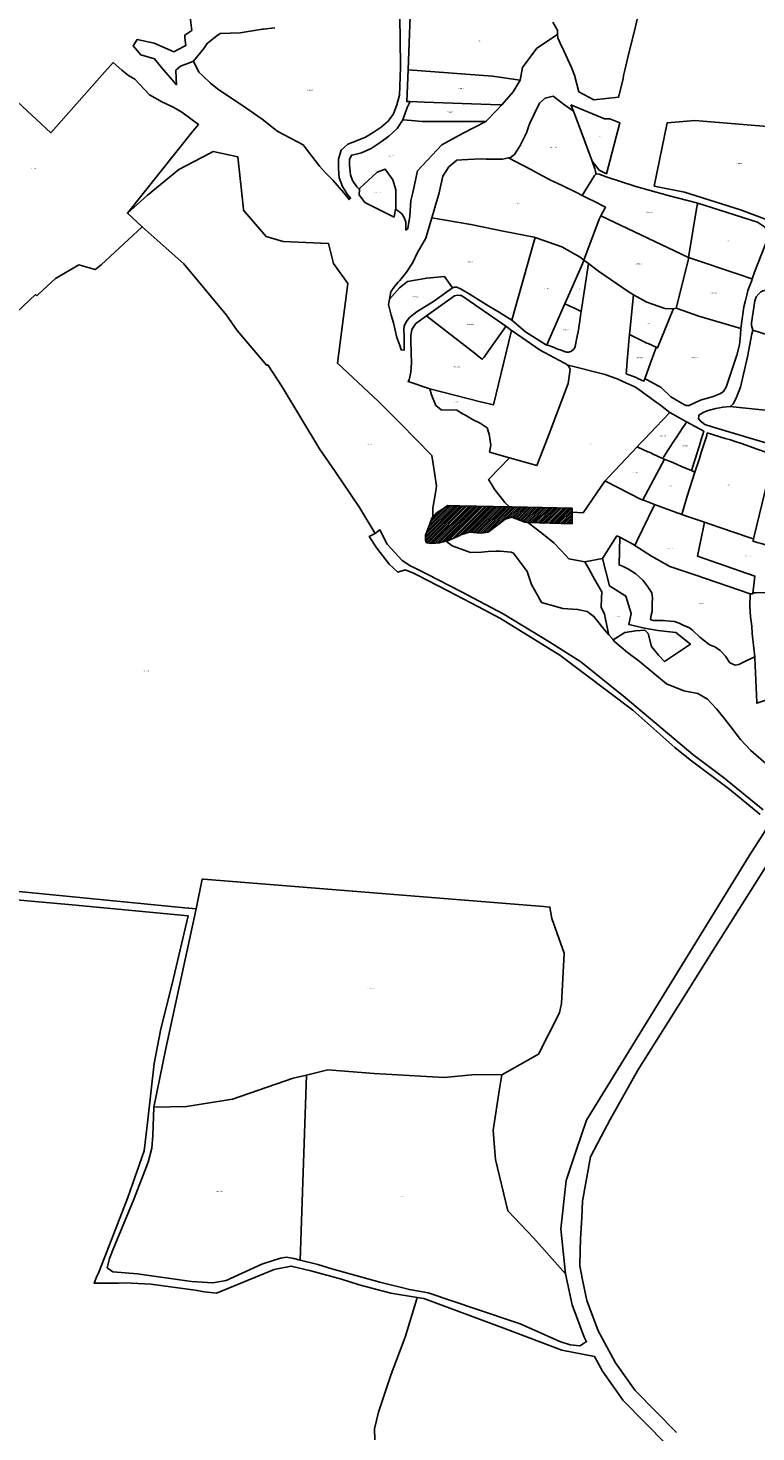
# Model space of a CAD drawing. Units: metres. Extents: x 501782 to 533155, y 9954790 to 9993623.
# Drawn here: x 517629 to 518194, y 9971902 to 9972990 of the extents above; entities that cross this region are included whole.
import ezdxf
from ezdxf.enums import TextEntityAlignment as Align

# ---------------------------------------------------------------- set-up
doc = ezdxf.new("R2010")
doc.units = ezdxf.units.M
doc.header["$MEASUREMENT"] = 0
for name, color, linetype in [('BRA_TUMBACO', 6, 'Continuous'), ('CLAVE_TUMBACO', 7, 'Continuous'), ('LOTE_TUMBACO', 5, 'Continuous')]:
    doc.layers.add(name, color=color, linetype=linetype)
doc.styles.add('Arial', font='arial.ttf')

msp = doc.modelspace()

# ---------------------------------------------------------------- hatches: boundary and pattern name
at = {"layer": 'BRA_TUMBACO', "linetype": 'Continuous', "lineweight": 13}
h = msp.add_hatch(dxfattribs=at)
h.set_pattern_fill('_USER', color=6, style=0)
h.set_pattern_definition([(45, (552036.2451, 9975398.1729), (-0.70710678, 0.70710678), [])])
h.paths.add_polyline_path([(518051.2311, 9972614.8683), (518051.0783, 9972605.7823), (518017.0861, 9972606.8204), (518016.7887, 9972606.8295), (518014.4633, 9972606.9005), (518004.4059, 9972610.8061), (517999.2519, 9972609.3351), (517994.6337, 9972605.6243), (517986.0769, 9972599.2439), (517980.5823, 9972598.4895), (517977.2757, 9972598.7818), (517971.5027, 9972599.2921), (517964.8785, 9972597.1303), (517964.0527, 9972596.7521), (517959.5081, 9972594.6705), (517953.9443, 9972592.3497), (517953.4343, 9972592.2215), (517948.3792, 9972590.9503), (517942.4145, 9972590.5799), (517938.2657, 9972591.0189), (517937.8979, 9972591.5567), (517937.4519, 9972593.0093), (517937.4843, 9972596.8611), (517939.7403, 9972602.8603), (517942.2745, 9972610.0001), (517943.1689, 9972611.0353), (517945.6757, 9972613.9371), (517951.2706, 9972617.7035), (517954.4553, 9972619.8475), (517964.0364, 9972619.6473), (518002.8273, 9972618.8367), (518004.7747, 9972618.7961), (518051.2809, 9972617.8245)])

# ---------------------------------------------------------------- linework, layer by layer
at = {"layer": 'BRA_TUMBACO', "flags": 128}
msp.add_lwpolyline([(518051.2311, 9972614.8683), (518051.0783, 9972605.7823), (518017.0861, 9972606.8204), (518016.7887, 9972606.8295), (518014.4633, 9972606.9005), (518004.4059, 9972610.8061), (517999.2519, 9972609.3351), (517994.6337, 9972605.6243), (517986.0769, 9972599.2439), (517980.5823, 9972598.4895), (517977.2757, 9972598.7818), (517971.5027, 9972599.2921), (517964.8785, 9972597.1303), (517964.0527, 9972596.7521), (517959.5081, 9972594.6705), (517953.9443, 9972592.3497), (517953.4343, 9972592.2215), (517948.3792, 9972590.9503), (517942.4145, 9972590.5799), (517938.2657, 9972591.0189), (517937.8979, 9972591.5567), (517937.4519, 9972593.0093), (517937.4843, 9972596.8611), (517939.7403, 9972602.8603), (517942.2745, 9972610.0001), (517943.1689, 9972611.0353), (517945.6757, 9972613.9371), (517951.2706, 9972617.7035), (517954.4553, 9972619.8475), (517964.0364, 9972619.6473), (518002.8273, 9972618.8367), (518004.7747, 9972618.7961), (518051.2809, 9972617.8245)], close=True, dxfattribs=at)
at = {"layer": 'LOTE_TUMBACO'}
for points in [[(518107.5261, 9973022.6723), (518099.4971, 9972987.8953), (518095.2169, 9972970.5901), (518092.2103, 9972958.4363), (518090.9361, 9972953.2853), (518090.6851, 9972950.7783), (518087.1935, 9972936.5543), (518068.0329, 9972934.5113), (518056.4617, 9972940.6777), (518052.9191, 9972953.5831), (518050.7185, 9972959.4495), (518043.1377, 9972975.7671), (518043.0057, 9972976.0497), (518040.0231, 9972982.5679), (518039.9297, 9972985.0513), (518039.7995, 9972988.5115), (518039.3373, 9972989.2913), (518036.1643, 9972994.6443)], [(517917.5847, 9973004.7275), (517917.8045, 9972974.5077), (517917.9845, 9972966.8477), (517917.9145, 9972959.4577), (517917.7245, 9972952.1879), (517917.5245, 9972945.0479), (517917.3343, 9972937.9079), (517915.2243, 9972930.6579), (517912.4843, 9972923.6781), (517908.3561, 9972917.8457), (517902.9561, 9972913.3023), (517896.9159, 9972909.0193), (517890.7699, 9972905.3875), (517883.8617, 9972902.5223), (517877.1999, 9972900.0343), (517871.9277, 9972895.4891), (517869.9503, 9972888.4875), (517869.9762, 9972885.2427), (517870.0103, 9972880.9619), (517870.5823, 9972873.8179), (517872.9341, 9972867.1543), (517876.8277, 9972861.1231), (517879.3191, 9972858.0825), (517878.1145, 9972857.1183), (517874.1045, 9972862.4083), (517865.6347, 9972872.1881), (517859.8249, 9972877.8881), (517855.1749, 9972883.0481), (517842.4639, 9972899.4415), (517822.7755, 9972909.9379), (517819.6155, 9972912.4479), (517810.6257, 9972919.3477), (517798.8943, 9972927.6657), (517776.0055, 9972942.9353), (517770.5913, 9972947.2425), (517764.6451, 9972952.8973), (517761.7339, 9972955.9799), (517757.5171, 9972964.2919), (517765.4997, 9972974.2435), (517768.0707, 9972978.0833), (517773.3361, 9972982.2935), (517775.6709, 9972984.0544), (517778.1817, 9972985.9479), (517793.6273, 9972986.2229), (517811.0389, 9972989.1649), (517811.7123, 9972989.2787), (517815.8091, 9972989.6994), (517820.5259, 9972990.1837)], [(518036.1643, 9972994.6443), (518039.3373, 9972989.2913), (518039.7995, 9972988.5115), (518039.9297, 9972985.0513), (518023.8351, 9972974.3705), (518012.7167, 9972959.4737), (518010.9059, 9972949.5989), (517989.4579, 9972952.6661), (517924.0051, 9972957.7447), (517925.7397, 9973006.5275)], [(517820.5259, 9972990.1837), (517815.8091, 9972989.6994), (517811.7123, 9972989.2787), (517811.0389, 9972989.1649), (517793.6273, 9972986.2229), (517778.1817, 9972985.9479), (517775.6709, 9972984.0544), (517773.3361, 9972982.2935), (517768.0707, 9972978.0833), (517765.4997, 9972974.2435), (517757.5171, 9972964.2919), (517755.6618, 9972963.6203), (517747.3307, 9972960.6047), (517743.8115, 9972957.2855), (517744.1367, 9972951.1147), (517744.4033, 9972946.0561), (517732.6917, 9972959.4667), (517727.3353, 9972966.1977), (517716.5269, 9972969.2647), (517710.6155, 9972976.2489), (517713.8307, 9972981.2245), (517727.0997, 9972978.3721), (517737.5116, 9972973.7198), (517742.1081, 9972971.6659), (517749.993, 9972975.7163), (517751.4543, 9972976.4669), (517750.8606, 9972982.5614), (517750.6653, 9972984.5659), (517756.1025, 9972988.1771), (517754.9691, 9972998.5563)], [(517565.3239, 9972984.1995), (517646.7795, 9972908.9457), (517686.5637, 9972953.7001), (517695.1235, 9972963.3293), (517701.8727, 9972957.3853), (517707.0567, 9972953.3783), (517711.9265, 9972950.3101), (517723.4215, 9972938.2115), (517733.5177, 9972932.6944), (517735.2541, 9972931.7455), (517742.2297, 9972928.4815), (517745.2934, 9972926.6825), (517748.4099, 9972924.8525), (517761.4339, 9972915.1987), (517757.0797, 9972910.0721), (517706.2261, 9972846.5433), (517717.7535, 9972836.0271), (517685.7477, 9972806.3985), (517682.0145, 9972803.3201), (517681.1545, 9972802.8237), (517668.5077, 9972806.4515), (517650.4877, 9972796.0013), (517637.5825, 9972783.9865), (517636.0111, 9972782.5237), (517635.0531, 9972783.4849), (517605.3779, 9972755.8095)], [(518199.3259, 9972384.0502), (518168.6068, 9972408.9536), (518144.7359, 9972426.8973), (518092.3968, 9972471.0255), (518057.9443, 9972498.6988), (518033.821, 9972514.0807), (517997.5439, 9972536.036), (517965.3637, 9972553.081), (517938.7953, 9972566.6283), (517927.8603, 9972572.0549), (517926.042, 9972572.9572), (517919.281, 9972577.2036), (517907.7916, 9972589.8568), (517902.1309, 9972600.9931), (517898.3561, 9972598.2801), (517886.2203, 9972618.2533), (517867.4091, 9972646.3717), (517855.3351, 9972663.7513), (517826.3437, 9972711.9671), (517815.1021, 9972729.0565), (517814.4447, 9972728.5413), (517791.4641, 9972755.6435), (517783.1355, 9972767.5175), (517750.0195, 9972807.1775), (517736.3509, 9972819.3989), (517717.7535, 9972836.0271), (517706.2261, 9972846.5433), (517721.5989, 9972860.1813), (517746.1126, 9972880.293), (517769.4467, 9972892.6435), (517772.6276, 9972894.327), (517791.7984, 9972890.2862), (517796.2235, 9972849.7309), (517796.3212, 9972848.8353), (517797.2857, 9972847.7019), (517813.7472, 9972828.3553), (517827.0661, 9972824.49), (517862.218, 9972823.0087), (517865.9853, 9972807.5481), (517877.3082, 9972792.1464), (517871.2607, 9972746.1723), (517869.166, 9972730.249), (517877.0959, 9972722.8625), (517900.9298, 9972700.6619), (517907.6172, 9972693.8763), (517917.9375, 9972683.4043), (517942.4193, 9972658.5627), (517944.3503, 9972645.5477), (517945.946, 9972634.7926), (517945.1435, 9972629.7803), (517943.222, 9972617.7804), (517943.1689, 9972611.0353), (517942.2745, 9972610.0001), (517939.7403, 9972602.8603), (517937.4843, 9972596.8611), (517937.4519, 9972593.0093), (517937.8979, 9972591.5567), (517938.2657, 9972591.0189), (517942.4145, 9972590.5799), (517948.3792, 9972590.9503), (517953.4343, 9972592.2215), (517958.0662, 9972588.5413), (517972.383, 9972583.3556), (517980.7721, 9972583.8555), (517986.1041, 9972584.173), (517992.2759, 9972584.5406), (517995.3797, 9972584.5406), (518003.8082, 9972583.663), (518005.6584, 9972582.8313), (518016.2536, 9972568.7624), (518019.7642, 9972558.5677), (518024.2443, 9972550.3225), (518027.3355, 9972544.6329), (518033.9825, 9972542.8107), (518043.897, 9972540.0926), (518055.3462, 9972539.3058), (518062.9364, 9972537.8456), (518068.0313, 9972533.951), (518076.2303, 9972523.4787), (518079.6108, 9972519.6592), (518082.6129, 9972516.2673), (518082.9695, 9972515.8645), (518084.3927, 9972514.2563), (518094.1835, 9972506.045), (518103.1765, 9972499.1627), (518124.2435, 9972481.5395), (518137.722, 9972476.1359), (518148.7776, 9972474.1667), (518156.2626, 9972469.8059), (518163.1995, 9972462.1693), (518168.9303, 9972455.2371), (518174.2776, 9972448.2), (518181.7243, 9972438.4997), (518189.797, 9972429.9355), (518201.2804, 9972419.9207)], [(517605.3779, 9972755.8095), (517635.0531, 9972783.4849), (517636.0111, 9972782.5237), (517637.5825, 9972783.9865), (517650.4877, 9972796.0013), (517668.5077, 9972806.4515), (517681.1545, 9972802.8237), (517682.0145, 9972803.3201), (517685.7477, 9972806.3985), (517717.7535, 9972836.0271), (517736.3509, 9972819.3989), (517750.0195, 9972807.1775), (517783.1355, 9972767.5175), (517791.4641, 9972755.6435), (517814.4447, 9972728.5413), (517815.1021, 9972729.0565), (517826.3437, 9972711.9671), (517855.3351, 9972663.7513), (517867.4091, 9972646.3717), (517886.2203, 9972618.2533), (517898.3561, 9972598.2801), (517893.8521, 9972595.7845), (517899.7627, 9972586.8469), (517909.1621, 9972574.3913), (517915.8489, 9972568.1097), (517921.7827, 9972569.9875), (517927.6299, 9972567.6329), (517930.5959, 9972566.1091), (517954.7761, 9972553.6853), (517978.6553, 9972541.4159), (517995.5025, 9972532.4081), (518041.6743, 9972503.8465), (518098.3199, 9972461.1955), (518116.9377, 9972444.6245), (518130.7403, 9972432.3391), (518142.8083, 9972422.6693), (518173.4515, 9972399.6735), (518197.1045, 9972380.3531)], [(518210.9843, 9972665.7625), (518187.5421, 9972672.5889), (518159.8137, 9972680.7909), (518154.0987, 9972682.6959), (518150.5533, 9972685.6063), (518149.1245, 9972687.4055), (518149.4391, 9972689.3317), (518149.5479, 9972689.9985), (518153.4107, 9972692.3267), (518156.7975, 9972693.5967), (518162.7241, 9972695.2371), (518168.2275, 9972696.2427), (518173.6535, 9972696.7155), (518178.3267, 9972696.2663), (518200.8163, 9972693.8849)], [(518203.1517, 9972371.3769), (518188.5125, 9972348.2101), (518062.1851, 9972143.3551), (518054.0885, 9972119.0903), (518053.8623, 9972118.4125), (518046.5697, 9972096.5575), (518042.4825, 9972059.2223), (518046.0873, 9972024.2443), (518021.2087, 9972052.1537), (518001.2691, 9972073.0535), (517991.7795, 9972112.9633), (517991.0135, 9972122.1567), (517989.8795, 9972135.7631), (517994.8553, 9972167.7495), (517996.5297, 9972178.5129), (518025.0095, 9972194.6629), (518041.3731, 9972226.6849), (518043.0079, 9972233.7941), (518044.8859, 9972272.6959), (518044.8963, 9972272.9131), (518035.5111, 9972299.8407), (518033.9369, 9972308.5953), (518029.0771, 9972308.9859), (517765.1539, 9972330.1933), (517764.2675, 9972330.2645), (517759.5567, 9972307.1559), (517753.7983, 9972307.8289), (517753.3635, 9972307.8711), (517547.9563, 9972327.7775)], [(518131.9967, 9971901.2149), (518100.0673, 9971933.7847), (518084.8675, 9971955.2745), (518071.4379, 9971980.0743), (518062.6481, 9972003.6141), (518059.3195, 9972019.5569), (518057.0383, 9972030.4839), (518057.3817, 9972042.4963), (518057.6283, 9972051.1239), (518058.5815, 9972067.9927), (518059.2985, 9972080.6837), (518065.4285, 9972114.9035), (518073.7089, 9972130.7899), (518080.5385, 9972143.8933), (518102.0785, 9972182.2631), (518132.8155, 9972231.0821), (518160.5881, 9972275.1927), (518203.4179, 9972343.0725)], [(517614.3015, 9972314.8229), (517663.4243, 9972310.2647), (517753.2331, 9972301.8531), (517741.8467, 9972253.5433), (517731.9733, 9972212.8577), (517727.0135, 9972187.2803), (517721.8137, 9972141.4305), (517719.2975, 9972119.6699), (517706.6629, 9972083.3873), (517690.5177, 9972042.0303), (517684.0257, 9972025.5071), (517682.1775, 9972021.5535), (517680.3487, 9972017.0361), (517699.3797, 9972017.0331), (517704.5451, 9972017.1887), (517724.3637, 9972016.2277), (517758.7951, 9972011.4765), (517765.9425, 9972010.4269), (517775.2079, 9972009.3929), (517820.0561, 9972027.5351), (517833.1143, 9972030.2487), (517848.3879, 9972026.6389), (517872.1639, 9972020.2437), (517885.9955, 9972015.7825), (517910.5737, 9972009.3819), (517930.9869, 9972006.0043), (517930.7903, 9972004.8161), (517921.7151, 9971975.1695), (517910.8689, 9971946.4235), (517901.0403, 9971916.8889), (517897.9451, 9971904.0299), (517898.0031, 9971895.5819)], [(517898.0031, 9971895.5819), (517897.9451, 9971904.0299), (517901.0403, 9971916.8889), (517910.8689, 9971946.4235), (517921.7151, 9971975.1695), (517930.7903, 9972004.8161), (517930.9869, 9972006.0043), (517936.2597, 9972005.1837), (517999.4387, 9971981.7041), (518043.1081, 9971965.1143), (518068.5577, 9971960.2145), (518074.6677, 9971948.9245), (518090.8273, 9971926.0647), (518124.0267, 9971892.2049)]]:
    msp.add_lwpolyline(points, dxfattribs=at)
for points in [[(518005.3233, 9972940.7181), (517996.5233, 9972930.5183), (517995.1035, 9972930.5683), (517936.5641, 9972932.6281), (517925.5459, 9972933.0166), (517922.8769, 9972933.1107), (517924.0051, 9972957.7447), (517989.4579, 9972952.6661), (518010.9059, 9972949.5989), (518008.5275, 9972945.8153)], [(518068.4947, 9972875.7073), (518058.9517, 9972860.2473), (518054.9715, 9972862.2159), (518042.3185, 9972868.4977), (518040.5051, 9972869.3981), (518033.9621, 9972872.4841), (518033.6121, 9972872.6691), (518033.1629, 9972872.9067), (518027.6781, 9972875.8069), (518018.9999, 9972880.3959), (518014.7793, 9972882.6277), (518012.1461, 9972884.0201), (518001.8727, 9972889.4525), (518003.2653, 9972889.7887), (518006.4577, 9972892.1409), (518008.3069, 9972894.9599), (518010.8853, 9972898.8903), (518015.7537, 9972908.8387), (518017.8379, 9972914.9175), (518018.0557, 9972915.5529), (518018.2937, 9972916.2471), (518021.8919, 9972923.8671), (518025.9137, 9972931.9105), (518030.1469, 9972935.7205), (518036.4971, 9972937.2021), (518043.2937, 9972932.0629), (518044.456, 9972931.0866), (518052.0915, 9972925.6859), (518060.4318, 9972903.725), (518061.3376, 9972901.3396), (518066.7953, 9972886.9687), (518068.8003, 9972881.0043), (518069.3799, 9972878.8989), (518069.9229, 9972876.9267), (518068.8355, 9972875.9983)], [(517992.2835, 9972925.8983), (517984.3427, 9972917.5793), (517980.7479, 9972917.5894), (517934.7641, 9972917.7181), (517926.6541, 9972918.3881), (517919.8823, 9972918.9477), (517921.4505, 9972923.3419), (517923.2943, 9972928.5081), (517925.5459, 9972933.0166), (517936.5641, 9972932.6281), (517995.1035, 9972930.5683), (517996.5233, 9972930.5183)], [(518050.2682, 9972930.4866), (518076.3022, 9972919.5941), (518080.41, 9972919.6096), (518088.2429, 9972916.4663), (518077.81, 9972877.15), (518072.051, 9972879.9568), (518066.7953, 9972886.9687), (518060.4317, 9972903.7249), (518052.0914, 9972925.6858)], [(517950.2237, 9972899.4707), (517931.2613, 9972879.3079), (517927.5261, 9972862.6311), (517926.1255, 9972856.3777), (517925.3353, 9972844.1219), (517923.7551, 9972834.6335), (517922.2039, 9972833.4137), (517922.2039, 9972839.5985), (517920.9039, 9972843.2885), (517919.1739, 9972846.1085), (517916.5739, 9972848.0585), (517914.2175, 9972849.5437), (517914.3013, 9972849.9725), (517914.4911, 9972864.6629), (517912.1247, 9972872.4755), (517906.2285, 9972880.6697), (517900.0693, 9972878.3227), (517886.3537, 9972865.6343), (517886.2781, 9972864.8285), (517884.2845, 9972866.9883), (517880.9145, 9972871.7783), (517879.1545, 9972876.2781), (517878.6245, 9972881.4381), (517878.5879, 9972883.8558), (517878.5247, 9972888.0381), (517880.0547, 9972891.5581), (517882.5445, 9972891.9381), (517887.7145, 9972893.4381), (517895.2845, 9972896.7881), (517902.3143, 9972901.2481), (517906.9061, 9972904.6953), (517908.9743, 9972906.2481), (517915.3743, 9972912.1581), (517919.8823, 9972918.9477), (517926.6541, 9972918.3881), (517934.7641, 9972917.7181), (517980.7479, 9972917.5894), (517984.3427, 9972917.5793), (517966.2151, 9972908.3005)], [(518220.381, 9972865.4485), (518210.7541, 9972838.2537), (518181.8254, 9972849.0409), (518138.3607, 9972862.8752), (518114.83, 9972867.54), (518124.8699, 9972916.69), (518146.358, 9972918.2863), (518243.2549, 9972910.3781), (518250.0773, 9972890.5733), (518222.5845, 9972868.1601)], [(518001.8727, 9972889.4525), (518012.1461, 9972884.0201), (518014.7793, 9972882.6277), (518018.9999, 9972880.3959), (518027.6781, 9972875.8069), (518033.1629, 9972872.9067), (518033.6121, 9972872.6691), (518033.9621, 9972872.4841), (518040.5051, 9972869.3981), (518042.3185, 9972868.4977), (518054.9715, 9972862.2159), (518058.9517, 9972860.2473), (518060.4771, 9972859.4825), (518064.6523, 9972857.4097), (518066.9131, 9972856.2801), (518076.9647, 9972851.2573), (518073.5083, 9972844.4509), (518072.2021, 9972841.8789), (518060.3321, 9972810.0857), (518057.3355, 9972812.5247), (518043.1803, 9972820.3299), (518022.4223, 9972827.7163), (518021.6167, 9972828.0029), (517997.7645, 9972832.5301), (517972.6441, 9972837.7961), (517942.2895, 9972842.8553), (517945.9349, 9972855.2631), (517947.6741, 9972861.1823), (517950.7719, 9972875.1837), (517955.6401, 9972882.3803), (517961.7659, 9972887.6605), (517965.6259, 9972887.8899), (517979.7703, 9972888.7303), (517984.4269, 9972888.5187), (517990.5653, 9972888.3071), (517997.1269, 9972888.3071)], [(517914.2175, 9972849.5437), (517913.0297, 9972843.4619), (517890.4403, 9972854.9297), (517885.8989, 9972860.7931), (517886.2781, 9972864.8285), (517886.3537, 9972865.6343), (517900.0693, 9972878.3227), (517906.2285, 9972880.6697), (517912.1247, 9972872.4755), (517914.4911, 9972864.6629), (517914.3013, 9972849.9725)], [(518147.9923, 9972851.4089), (518141.5179, 9972812.2635), (518073.5083, 9972844.4509), (518076.9647, 9972851.2573), (518066.9131, 9972856.2801), (518064.6523, 9972857.4097), (518060.4771, 9972859.4825), (518058.9517, 9972860.2473), (518068.4947, 9972875.7073), (518068.8355, 9972875.9983), (518069.9229, 9972876.9267), (518072.2327, 9972876.7947), (518077.4679, 9972874.6281), (518100.6453, 9972867.3255), (518125.6749, 9972860.3405), (518148.7467, 9972854.4139), (518148.2655, 9972852.4967)], [(518192.4877, 9972800.7085), (518190.8673, 9972795.5529), (518189.0101, 9972796.1751), (518181.5361, 9972798.6791), (518141.5179, 9972812.2635), (518147.9923, 9972851.4089), (518148.2655, 9972852.4967), (518148.7467, 9972854.4139), (518171.2893, 9972847.1643), (518194.9959, 9972839.4913), (518200.4463, 9972835.9459), (518201.9565, 9972833.7635), (518202.8593, 9972832.4587), (518203.4943, 9972828.5429)], [(518021.1721, 9972823.2777), (518004.3339, 9972763.5001), (517994.1501, 9972770.0631), (517986.6785, 9972774.4597), (517972.1925, 9972783.3677), (517965.2073, 9972787.5481), (517961.7679, 9972789.1355), (517960.9471, 9972789.1355), (517959.8099, 9972789.1355), (517958.4503, 9972788.7137), (517952.0533, 9972797.5689), (517938.4035, 9972796.1989), (517923.3837, 9972793.4689), (517917.2437, 9972788.6789), (517909.5611, 9972779.9687), (517910.5749, 9972785.4891), (517913.4509, 9972789.8061), (517916.3513, 9972793.1237), (517916.6493, 9972793.4645), (517917.4769, 9972794.4111), (517922.6537, 9972800.7427), (517927.5427, 9972808.2257), (517930.9937, 9972815.4209), (517937.7869, 9972827.1471), (517938.1835, 9972828.9479), (517942.2895, 9972842.8553), (517972.6441, 9972837.7961), (517997.7645, 9972832.5301), (518021.6167, 9972828.0029), (518022.4223, 9972827.7163)], [(518141.5179, 9972812.2635), (518141.3087, 9972810.9991), (518131.9461, 9972772.8189), (518129.7851, 9972772.3521), (518122.9523, 9972772.5725), (518109.0617, 9972777.5997), (518098.7331, 9972783.3601), (518095.3033, 9972785.2727), (518071.4907, 9972801.6769), (518063.7737, 9972807.4923), (518060.3321, 9972810.0857), (518072.2021, 9972841.8789), (518073.5083, 9972844.4509)], [(518060.3321, 9972810.0857), (518059.2323, 9972807.1395), (518045.5969, 9972776.3609), (518044.3209, 9972773.4807), (518031.5027, 9972744.5467), (518031.4045, 9972744.3251), (518015.1079, 9972754.5809), (518004.3339, 9972763.5001), (518021.1721, 9972823.2777), (518022.4223, 9972827.7163), (518043.1803, 9972820.3299), (518057.3355, 9972812.5247)], [(518063.7737, 9972807.4923), (518058.1227, 9972770.3563), (518052.4101, 9972773.0948), (518052.1546, 9972773.2173), (518045.5969, 9972776.3609), (518059.2323, 9972807.1395), (518060.3321, 9972810.0857)], [(518184.4443, 9972773.9327), (518181.9431, 9972757.1909), (518149.5159, 9972766.7705), (518132.7387, 9972772.5461), (518131.9461, 9972772.8189), (518141.3087, 9972810.9991), (518141.5179, 9972812.2635), (518181.5361, 9972798.6791), (518189.0101, 9972796.1751), (518190.8673, 9972795.5529), (518190.4563, 9972794.2451), (518187.4077, 9972786.6327), (518186.8491, 9972784.1073), (518185.7061, 9972778.9391)], [(517958.4503, 9972788.7137), (517953.0233, 9972784.8757), (517943.6305, 9972778.0627), (517931.0629, 9972770.3237), (517925.1097, 9972765.5611), (517922.4639, 9972762.1877), (517920.8103, 9972758.8803), (517920.6117, 9972756.0361), (517920.8159, 9972751.5335), (517920.8835, 9972745.2991), (517920.9667, 9972741.9875), (517920.9655, 9972740.3613), (517918.5927, 9972740.4767), (517917.4841, 9972743.9281), (517915.1597, 9972750.2101), (517912.5715, 9972761.4345), (517910.8625, 9972767.3571), (517908.8493, 9972775.7037), (517909.5611, 9972779.9687), (517917.2437, 9972788.6789), (517923.3837, 9972793.4689), (517938.4035, 9972796.1989), (517952.0533, 9972797.5689)], [(518129.3821, 9972771.3666), (518117.4665, 9972742.2269), (518116.3359, 9972742.6295), (518110.1267, 9972745.4509), (518109.1601, 9972745.8901), (518095.5626, 9972752.4085), (518098.7331, 9972783.3601), (518109.0617, 9972777.5997), (518122.9523, 9972772.5725), (518129.7851, 9972772.3521)], [(518224.1839, 9972781.9651), (518223.1913, 9972778.5941), (518220.8139, 9972768.6479), (518218.1305, 9972759.0827), (518215.8109, 9972749.0985), (518215.5993, 9972748.1881), (518215.6409, 9972748.1725), (518191.2325, 9972755.7707), (518190.2451, 9972759.4515), (518190.1891, 9972761.4883), (518192.8745, 9972778.6545), (518194.0163, 9972781.7857), (518195.8965, 9972784.0849), (518197.5155, 9972785.4901), (518199.2321, 9972786.2445), (518201.0367, 9972786.7563), (518204.0841, 9972786.5471), (518206.1157, 9972786.1301)], [(517982.8041, 9972734.9671), (517981.4921, 9972733.2791), (517978.2461, 9972735.8021), (517976.2351, 9972737.3651), (517938.5785, 9972766.6869), (517938.1967, 9972766.9677), (517959.9059, 9972782.5281), (517962.1285, 9972782.8455), (517964.2451, 9972782.7397), (517965.3035, 9972782.6339), (517999.8495, 9972758.8199), (517998.5023, 9972756.9345), (517986.2213, 9972739.7489)], [(518031.5027, 9972744.5467), (518044.3209, 9972773.4807), (518045.5969, 9972776.3609), (518052.1546, 9972773.2173), (518052.4101, 9972773.0948), (518058.1227, 9972770.3563), (518057.6459, 9972767.2481), (518057.616, 9972767.0266), (518057.3565, 9972765.1001), (518057.1438, 9972763.4276), (518057.0369, 9972762.5876), (518056.7165, 9972760.0674), (518056.4147, 9972757.6946), (518056.2198, 9972756.1618), (518055.8482, 9972754.4427), (518055.1359, 9972751.1475), (518054.6017, 9972748.6758), (518053.4326, 9972743.1385), (518052.652, 9972741.4459), (518050.7411, 9972739.6259), (518050.7251, 9972739.6181), (518050.6966, 9972739.5995), (518050.6544, 9972739.5782), (518050.6294, 9972739.5656), (518050.6174, 9972739.5548), (518050.5816, 9972739.5375), (518050.5639, 9972739.5289), (518050.451, 9972739.4743), (518050.4168, 9972739.4577), (518050.3253, 9972739.4134), (518050.2062, 9972739.3609), (518050.1955, 9972739.3562), (518050.1784, 9972739.3489), (518050.1129, 9972739.3208), (518050.0723, 9972739.3044), (518050.0306, 9972739.2858), (518049.9756, 9972739.265), (518049.8201, 9972739.2063), (518049.7757, 9972739.19), (518049.7313, 9972739.1747), (518049.6869, 9972739.1594), (518049.6521, 9972739.1474), (518049.6073, 9972739.1331), (518049.5625, 9972739.1189), (518049.487, 9972739.0948), (518049.4288, 9972739.0782), (518049.34, 9972739.0528), (518049.2651, 9972739.0326), (518049.1928, 9972739.0132), (518049.1662, 9972739.0069), (518049.1219, 9972738.9965), (518049.0389, 9972738.977), (518048.9623, 9972738.9606), (518048.9338, 9972738.9544), (518048.8748, 9972738.9418), (518048.8107, 9972738.93), (518048.7327, 9972738.9157), (518048.6348, 9972738.8994), (518048.5928, 9972738.8931), (518048.5487, 9972738.8865), (518048.4962, 9972738.8786), (518048.3638, 9972738.8621), (518048.278, 9972738.8531), (518048.2159, 9972738.8465), (518048.1768, 9972738.8434), (518048.0933, 9972738.8368), (518047.9533, 9972738.8292), (518047.8531, 9972738.826), (518047.7618, 9972738.823), (518047.6807, 9972738.8204), (518047.5878, 9972738.8174), (518047.5271, 9972738.8194), (518047.4663, 9972738.8215), (518047.3709, 9972738.8248), (518047.2652, 9972738.8284), (518047.1923, 9972738.8342), (518047.0956, 9972738.842), (518046.976, 9972738.8516), (518046.857, 9972738.8665), (518046.6697, 9972738.8901), (518046.5169, 9972738.9182), (518046.4568, 9972738.9292), (518046.3215, 9972738.954), (518046.1695, 9972738.9819), (518045.8153, 9972739.084), (518045.6897, 9972739.1202), (518045.5548, 9972739.1591), (518045.3589, 9972739.233), (518042.7442, 9972740.2192), (518040.1296, 9972741.2053), (518035.8161, 9972742.876)], [(518180.9211, 9972744.5949), (518178.9237, 9972736.4801), (518170.6397, 9972711.7677), (518168.2125, 9972707.9045), (518165.8463, 9972706.3649), (518160.5099, 9972704.3807), (518150.6609, 9972701.5189), (518142.8893, 9972697.8569), (518142.8035, 9972697.8175), (518142.7169, 9972697.7797), (518142.6291, 9972697.7433), (518142.5401, 9972697.7083), (518142.4503, 9972697.6751), (518142.3595, 9972697.6435), (518142.2677, 9972697.6133), (518142.1751, 9972697.5851), (518142.0817, 9972697.5583), (518141.9875, 9972697.5335), (518141.8925, 9972697.5103), (518141.7967, 9972697.4891), (518141.7005, 9972697.4697), (518141.6035, 9972697.4521), (518141.5063, 9972697.4363), (518141.4083, 9972697.4225), (518141.3101, 9972697.4105), (518141.2113, 9972697.4007), (518141.1125, 9972697.3925), (518141.0131, 9972697.3865), (518140.9137, 9972697.3825), (518140.8143, 9972697.3803), (518140.7147, 9972697.3803), (518140.6151, 9972697.3821), (518140.5155, 9972697.3859), (518140.4161, 9972697.3917), (518140.3167, 9972697.3995), (518140.2177, 9972697.4093), (518140.1189, 9972697.4211), (518140.0203, 9972697.4347), (518139.9223, 9972697.4503), (518139.8247, 9972697.4679), (518139.7277, 9972697.4873), (518139.6311, 9972697.5087), (518139.5353, 9972697.5319), (518139.4399, 9972697.5569), (518139.3455, 9972697.5837), (518139.2517, 9972697.6123), (518139.1589, 9972697.6427), (518139.0667, 9972697.6747), (518138.9757, 9972697.7085), (518138.8855, 9972697.7439), (518138.7963, 9972697.7809), (518138.7083, 9972697.8195), (518138.6213, 9972697.8597), (518138.5353, 9972697.9013), (518138.4505, 9972697.9443), (518138.3669, 9972697.9889), (518138.2845, 9972698.0347), (518127.6479, 9972704.0897), (518120.2589, 9972711.4711), (518109.4627, 9972717.2061), (518107.6153, 9972718.1875), (518107.6167, 9972718.1913), (518110.711, 9972726.864), (518116.2812, 9972742.4763), (518116.3359, 9972742.6295), (518117.4665, 9972742.2269), (518129.3821, 9972771.3666), (518129.7851, 9972772.3521), (518131.9461, 9972772.8189), (518132.7387, 9972772.5461), (518149.5159, 9972766.7705), (518181.9431, 9972757.1909), (518181.8071, 9972752.1617)], [(517978.2461, 9972735.8021), (517981.4921, 9972733.2791), (517982.8041, 9972734.9671), (517986.2213, 9972739.7489), (517998.5023, 9972756.9345), (517999.8495, 9972758.8199), (518004.0441, 9972755.6075), (517990.1503, 9972697.8411), (517980.0049, 9972700.4061), (517940.7151, 9972710.3393), (517923.9491, 9972716.0495), (517924.7953, 9972717.4015), (517926.1533, 9972723.2793), (517926.5033, 9972730.8793), (517926.2933, 9972738.1891), (517926.2401, 9972740.2797), (517926.1133, 9972745.2491), (517926.0733, 9972751.4391), (517926.8631, 9972756.4357), (517930.0381, 9972760.8807), (517938.1967, 9972766.9677), (517938.5785, 9972766.6869), (517976.2351, 9972737.3651)], [(518048.0819, 9972714.5567), (518033.2401, 9972675.5422), (518030.6945, 9972668.8507), (518023.8719, 9972650.9161), (518002.5549, 9972656.9895), (517987.1625, 9972661.3751), (517988.0413, 9972666.5925), (517986.8587, 9972675.1519), (517985.1695, 9972679.9947), (517979.7917, 9972683.7957), (517974.3859, 9972686.3297), (517971.7055, 9972687.8891), (517968.0051, 9972690.0967), (517966.6761, 9972690.8155), (517961.6595, 9972693.7345), (517949.6089, 9972693.9597), (517945.4983, 9972697.5637), (517942.1769, 9972705.7197), (517940.7151, 9972710.3393), (517980.0049, 9972700.4061), (517990.1503, 9972697.8411), (518004.0441, 9972755.6075), (518004.5565, 9972755.2549), (518026.3469, 9972740.2589), (518029.7035, 9972738.4679), (518045.2873, 9972730.1525), (518045.7581, 9972729.9287), (518046.2185, 9972729.6729), (518046.6653, 9972729.3861), (518047.0957, 9972729.0693), (518047.5063, 9972728.7241), (518047.8947, 9972728.3523), (518048.2583, 9972727.9561), (518048.5949, 9972727.5383), (518048.9025, 9972727.1013), (518049.1577, 9972726.6845), (518049.1797, 9972726.6485), (518049.4257, 9972726.1827), (518049.6397, 9972725.7073), (518049.3352, 9972723.528)], [(518093.0736, 9972721.9841), (518093.4094, 9972724.6536), (518093.9497, 9972731.9985), (518094.8165, 9972743.7355), (518095.1254, 9972747.6692), (518095.28, 9972749.6378), (518095.5626, 9972752.4085), (518109.1601, 9972745.8901), (518110.1267, 9972745.4509), (518116.3359, 9972742.6295), (518116.2812, 9972742.4763), (518110.711, 9972726.864), (518107.6167, 9972718.1913), (518107.6153, 9972718.1875), (518106.8997, 9972716.1819), (518102.5445, 9972718.2323), (518100.8181, 9972719.0451)], [(518232.5839, 9972697.9935), (518229.4023, 9972688.2749), (518226.9439, 9972688.9241), (518200.8163, 9972693.8849), (518178.3267, 9972696.2663), (518173.6535, 9972696.7155), (518175.9453, 9972698.7137), (518178.1943, 9972702.5501), (518181.7001, 9972711.7443), (518187.1587, 9972735.1433), (518190.5159, 9972753.0531), (518191.2325, 9972755.7707), (518215.6409, 9972748.1725), (518221.3415, 9972746.0361), (518225.1239, 9972744.6683), (518234.0527, 9972741.4391), (518238.5071, 9972739.9441), (518245.4847, 9972737.3989), (518244.6577, 9972734.8727), (518240.6331, 9972722.5795), (518236.6085, 9972710.2865)], [(518101.6735, 9972665.4095), (518079.8201, 9972642.4053), (518076.4961, 9972638.9021), (518070.3337, 9972629.8225), (518059.6983, 9972614.1523), (518051.2311, 9972614.8683), (518051.2809, 9972617.8245), (518004.7747, 9972618.7961), (518002.8273, 9972618.8367), (518002.6637, 9972618.9745), (517998.9407, 9972622.1119), (517990.6345, 9972632.7521), (517988.5133, 9972636.3911), (517986.3921, 9972640.0303), (518002.5549, 9972656.9895), (518023.8719, 9972650.9161), (518030.6945, 9972668.8507), (518033.2401, 9972675.5422), (518048.0819, 9972714.5567), (518049.3352, 9972723.528), (518049.6397, 9972725.7073), (518049.4257, 9972726.1827), (518049.1797, 9972726.6485), (518049.1577, 9972726.6845), (518048.9025, 9972727.1013), (518048.5949, 9972727.5383), (518048.2583, 9972727.9561), (518047.8947, 9972728.3523), (518047.5063, 9972728.7241), (518047.0957, 9972729.0693), (518076.7501, 9972721.3821), (518081.0291, 9972719.8711), (518081.7931, 9972719.6013), (518085.2661, 9972718.3751), (518086.0441, 9972718.0341), (518090.4385, 9972716.1083), (518097.5661, 9972712.9849), (518099.8501, 9972711.9841), (518101.7611, 9972710.6191), (518116.4241, 9972700.1461), (518118.7109, 9972698.3871), (518126.9333, 9972692.0583), (518115.9921, 9972680.5273), (518107.5797, 9972671.6613), (518104.4615, 9972668.3749)], [(518121.6043, 9972656.8161), (518121.3531, 9972656.4331), (518117.4701, 9972658.2042), (518114.4743, 9972659.5707), (518113.5557, 9972659.9897), (518112.1167, 9972660.6461), (518110.8555, 9972661.2214), (518109.9335, 9972661.6419), (518102.2309, 9972665.1553), (518101.6735, 9972665.4095), (518104.4615, 9972668.3749), (518107.5797, 9972671.6613), (518115.9921, 9972680.5273), (518126.9333, 9972692.0583), (518139.9371, 9972684.7581), (518139.6011, 9972684.2461), (518139.2651, 9972683.7339), (518137.0074, 9972680.2929), (518134.7497, 9972676.8519), (518131.8053, 9972672.3641), (518128.8609, 9972667.8761), (518128.2119, 9972666.8871), (518125.2192, 9972662.3257), (518122.2265, 9972657.7643), (518121.8555, 9972657.1991)], [(518146.7965, 9972656.7177), (518143.7761, 9972646.9531), (518141.0823, 9972648.0919), (518136.5311, 9972650.0161), (518131.9799, 9972651.9403), (518127.9077, 9972653.6619), (518123.8355, 9972655.3836), (518122.7951, 9972655.8234), (518122.5943, 9972655.9084), (518121.3531, 9972656.4331), (518121.6043, 9972656.8161), (518121.8555, 9972657.1991), (518122.2265, 9972657.7643), (518125.2192, 9972662.3257), (518128.2119, 9972666.8871), (518128.8609, 9972667.8761), (518131.8053, 9972672.3641), (518134.7497, 9972676.8519), (518137.0074, 9972680.2929), (518139.2651, 9972683.7339), (518139.6011, 9972684.2461), (518139.9371, 9972684.7581), (518146.5857, 9972681.1437), (518153.2343, 9972677.5291), (518152.4451, 9972674.9783), (518152.2365, 9972674.3039), (518151.2387, 9972671.0785), (518149.8233, 9972666.5029), (518148.8785, 9972663.4483), (518147.8375, 9972660.0831)], [(518200.9057, 9972631.3907), (518191.9001, 9972593.9661), (518189.9583, 9972594.6235), (518164.9973, 9972603.0737), (518153.6995, 9972606.8985), (518138.4001, 9972612.0781), (518136.1683, 9972612.9099), (518137.4555, 9972617.2509), (518140.4191, 9972627.2441), (518146.4225, 9972645.8341), (518149.8501, 9972656.4481), (518150.7719, 9972659.3001), (518151.3395, 9972661.0577), (518155.0389, 9972672.5125), (518155.5681, 9972674.1511), (518155.7145, 9972674.8237), (518156.0091, 9972676.1761), (518169.8801, 9972671.9171), (518173.9381, 9972670.6981), (518177.7011, 9972669.5961), (518182.5929, 9972667.8605), (518194.7173, 9972663.5589), (518202.2311, 9972660.8931), (518207.5751, 9972659.1061)], [(518122.7951, 9972655.8234), (518105.9211, 9972624.1833), (518104.6821, 9972624.6451), (518076.9979, 9972638.6619), (518076.4961, 9972638.9021), (518079.8201, 9972642.4053), (518101.6735, 9972665.4095), (518102.2309, 9972665.1553), (518109.9335, 9972661.6419), (518110.8555, 9972661.2214), (518112.1167, 9972660.6461), (518113.5557, 9972659.9897), (518114.4743, 9972659.5707), (518117.4701, 9972658.2042), (518121.3531, 9972656.4331), (518122.5943, 9972655.9084)], [(518137.4555, 9972617.2509), (518136.1683, 9972612.9099), (518134.3359, 9972613.5927), (518133.0379, 9972614.0765), (518132.6945, 9972614.2045), (518115.0969, 9972620.7633), (518111.0951, 9972622.2549), (518107.1871, 9972623.7113), (518106.0765, 9972624.1255), (518105.9211, 9972624.1833), (518122.7951, 9972655.8234), (518123.8355, 9972655.3836), (518127.9077, 9972653.6619), (518131.9799, 9972651.9403), (518136.5311, 9972650.0161), (518141.0823, 9972648.0919), (518143.7761, 9972646.9531), (518146.4225, 9972645.8341), (518140.4191, 9972627.2441)], [(518114.6999, 9972619.9331), (518101.4287, 9972592.1893), (518099.8255, 9972588.8505), (518098.6729, 9972589.5763), (518088.0445, 9972595.3419), (518085.8379, 9972596.3813), (518074.7183, 9972578.7957), (518060.9513, 9972576.1431), (518048.6911, 9972578.4505), (518042.8603, 9972584.7889), (518037.0617, 9972591.0849), (518030.2773, 9972596.5097), (518024.2063, 9972601.1547), (518016.7887, 9972606.8295), (518017.0861, 9972606.8205), (518051.0783, 9972605.7823), (518051.2311, 9972614.8683), (518059.6983, 9972614.1523), (518070.3337, 9972629.8225), (518076.4961, 9972638.9021), (518076.9979, 9972638.6619), (518104.6821, 9972624.6451), (518105.9211, 9972624.1833), (518106.0765, 9972624.1255), (518107.1871, 9972623.7113), (518111.0951, 9972622.2549), (518115.0969, 9972620.7633)], [(518051.2311, 9972614.8683), (518051.0783, 9972605.7823), (518017.0861, 9972606.8204), (518016.7887, 9972606.8295), (518014.4633, 9972606.9005), (518004.4059, 9972610.8061), (517999.2519, 9972609.3351), (517994.6337, 9972605.6243), (517986.0769, 9972599.2439), (517980.5823, 9972598.4895), (517977.2757, 9972598.7818), (517971.5027, 9972599.2921), (517964.8785, 9972597.1303), (517964.0527, 9972596.7521), (517959.5081, 9972594.6705), (517953.9443, 9972592.3497), (517953.4343, 9972592.2215), (517948.3792, 9972590.9503), (517942.4145, 9972590.5799), (517938.2657, 9972591.0189), (517937.8979, 9972591.5567), (517937.4519, 9972593.0093), (517937.4843, 9972596.8611), (517939.7403, 9972602.8603), (517942.2745, 9972610.0001), (517943.1689, 9972611.0353), (517945.6757, 9972613.9371), (517951.2706, 9972617.7035), (517954.4553, 9972619.8475), (517964.0364, 9972619.6473), (518002.8273, 9972618.8367), (518004.7747, 9972618.7961), (518051.2809, 9972617.8245)], [(518191.3709, 9972552.2977), (518191.2595, 9972551.3983), (518189.3497, 9972551.5095), (518180.2675, 9972554.6595), (518146.2433, 9972566.2297), (518128.5595, 9972572.1189), (518126.9869, 9972572.6427), (518112.7889, 9972580.6887), (518099.8255, 9972588.8505), (518101.4287, 9972592.1893), (518114.6999, 9972619.9331), (518115.0969, 9972620.7633), (518132.6945, 9972614.2045), (518133.0379, 9972614.0765), (518134.3359, 9972613.5927), (518136.1683, 9972612.9099), (518138.4001, 9972612.0781), (518153.6995, 9972606.8985), (518152.9403, 9972603.0979), (518148.4297, 9972580.5209), (518192.9691, 9972565.1911), (518192.3789, 9972560.4293), (518192.0931, 9972558.1243)], [(518193.5675, 9972552.3305), (518191.3709, 9972552.2977), (518192.0931, 9972558.1243), (518192.3789, 9972560.4293), (518192.9691, 9972565.1911), (518148.4297, 9972580.5209), (518152.9403, 9972603.0979), (518153.6995, 9972606.8985), (518164.9973, 9972603.0737), (518189.9583, 9972594.6235), (518191.9001, 9972593.9661), (518191.4655, 9972592.1603), (518194.5559, 9972591.2831), (518197.7471, 9972590.3771), (518220.7125, 9972583.8579), (518225.6153, 9972582.4663), (518226.5171, 9972582.2103), (518221.2221, 9972552.7431)], [(518189.6091, 9972533.5583), (518190.5087, 9972526.4397), (518190.8317, 9972520.7781), (518192.2033, 9972509.2115), (518192.9153, 9972502.6709), (518187.2031, 9972499.9823), (518180.5463, 9972496.5953), (518177.6271, 9972496.1939), (518173.5763, 9972497.9661), (518170.1163, 9972503.1139), (518166.0655, 9972507.5867), (518162.4367, 9972510.2027), (518158.0483, 9972511.9749), (518157.3733, 9972512.0593), (518150.1155, 9972517.8823), (518144.7989, 9972522.9457), (518142.3095, 9972525.0555), (518137.3303, 9972527.2075), (518134.0813, 9972528.7265), (518130.5369, 9972529.9503), (518127.2457, 9972530.2879), (518121.7603, 9972530.7097), (518113.9119, 9972530.7097), (518111.8865, 9972531.4693), (518112.3929, 9972534.8449), (518113.3211, 9972537.7143), (518113.2369, 9972544.1279), (518113.4055, 9972548.0099), (518113.0679, 9972552.1451), (518109.2705, 9972557.7149), (518105.8947, 9972562.1031), (518100.4937, 9972566.8291), (518094.8395, 9972570.4579), (518090.1137, 9972572.9897), (518087.5881, 9972573.8169), (518088.0445, 9972595.3419), (518098.6729, 9972589.5763), (518099.8255, 9972588.8505), (518112.7889, 9972580.6887), (518126.9869, 9972572.6427), (518128.5595, 9972572.1189), (518146.2433, 9972566.2297), (518180.2675, 9972554.6595), (518189.3497, 9972551.5095), (518188.9199, 9972541.7269)], [(518107.3463, 9972524.7531), (518117.6393, 9972523.0641), (518131.4633, 9972521.5331), (518142.9521, 9972512.3515), (518122.6735, 9972498.9587), (518118.0263, 9972503.8471), (518112.8113, 9972510.6751), (518110.2213, 9972520.5831), (518107.5443, 9972523.1741), (518100.5123, 9972522.6221), (518092.0263, 9972521.4601), (518082.9695, 9972515.8645), (518082.6129, 9972516.2673), (518079.6108, 9972519.6592), (518078.8413, 9972523.0561), (518076.3003, 9972535.5571), (518073.5653, 9972541.1421), (518073.9819, 9972548.0147), (518074.2783, 9972552.9011), (518068.8953, 9972562.1901), (518063.7723, 9972571.2731), (518060.9513, 9972576.1431), (518074.7183, 9972578.7957), (518080.0583, 9972557.5621), (518092.8333, 9972549.5271), (518097.0093, 9972536.0711), (518095.1273, 9972527.6921)], [(518267.8003, 9972552.2029), (518313.9351, 9972547.8197), (518315.0323, 9972547.7155), (518289.2781, 9972508.9141), (518254.1005, 9972501.6559), (518254.4717, 9972498.7837), (518255.3603, 9972491.9089), (518255.4001, 9972491.6001), (518228.0325, 9972482.3185), (518217.1785, 9972474.2117), (518194.4699, 9972466.5501), (518194.4223, 9972467.5483), (518192.8075, 9972501.4279), (518192.9153, 9972502.6709), (518192.2033, 9972509.2115), (518190.8317, 9972520.7781), (518190.5087, 9972526.4397), (518189.6091, 9972533.5583), (518188.9199, 9972541.7269), (518189.3497, 9972551.5095), (518191.2595, 9972551.3983), (518191.3709, 9972552.2977), (518193.5675, 9972552.3305), (518221.2221, 9972552.7431)], [(518025.0095, 9972194.6629), (517996.5297, 9972178.5129), (517976.0499, 9972178.6827), (517951.8903, 9972176.3527), (517897.5209, 9972179.6125), (517861.7313, 9972182.4025), (517845.1119, 9972178.3839), (517834.7817, 9972175.8923), (517787.8421, 9972159.6123), (517752.0627, 9972154.0323), (517726.6929, 9972153.5623), (517736.0831, 9972199.0019), (517759.5567, 9972307.1559), (517764.2675, 9972330.2645), (517765.1539, 9972330.1933), (518029.0771, 9972308.9859), (518033.9369, 9972308.5953), (518035.5111, 9972299.8407), (518044.8963, 9972272.9131), (518044.8859, 9972272.6959), (518043.0079, 9972233.7941), (518041.3731, 9972226.6849)], [(517690.5627, 9972028.8929), (517692.3527, 9972036.1329), (517695.2227, 9972043.3827), (517711.5727, 9972082.5427), (517722.2427, 9972110.7525), (517725.1727, 9972121.7225), (517726.0129, 9972131.4223), (517726.6929, 9972153.5623), (517752.0627, 9972154.0323), (517787.8421, 9972159.6123), (517834.7817, 9972175.8923), (517845.1119, 9972178.3839), (517840.0973, 9972034.8635), (517835.3511, 9972036.0233), (517829.5911, 9972037.2233), (517824.9311, 9972036.5133), (517811.9275, 9972032.2561), (517810.3613, 9972031.7433), (517782.7515, 9972019.1933), (517772.3617, 9972017.2831), (517755.9219, 9972018.4031), (517714.1125, 9972024.2229), (517694.9827, 9972025.8929)], [(517897.5209, 9972179.6125), (517951.8903, 9972176.3527), (517976.0499, 9972178.6827), (517996.5297, 9972178.5129), (517994.8553, 9972167.7495), (517989.8795, 9972135.7631), (517991.0135, 9972122.1567), (517991.7795, 9972112.9633), (518001.2691, 9972073.0535), (518021.2087, 9972052.1537), (518046.0873, 9972024.2443), (518051.0881, 9972000.2441), (518060.4879, 9971975.0843), (518062.1417, 9971972.0293), (518062.3303, 9971971.7067), (518057.5949, 9971968.6917), (518057.1279, 9971968.3943), (518049.5781, 9971969.2043), (518041.5481, 9971971.7743), (518017.2723, 9971982.6129), (518010.9085, 9971985.4541), (517976.9091, 9971996.9739), (517939.3895, 9972009.5937), (517924.9797, 9972012.0337), (517902.0501, 9972017.7335), (517864.8107, 9972028.2233), (517853.9707, 9972031.4733), (517840.0973, 9972034.8635), (517845.1119, 9972178.3839), (517861.7313, 9972182.4025)]]:
    msp.add_lwpolyline(points, close=True, dxfattribs=at)

# ---------------------------------------------------------------- texts
at = {"layer": 'CLAVE_TUMBACO', "color": 7, "style": 'Arial'}
for s, p in [('2063205002', (517978.2195, 9972979.5376)), ('2063204009', (517847.8853, 9972941.3793)), ('2063205007', (517964.9755, 9972942.7253)), ('2063205006', (517956.4603, 9972924.3122)), ('2063301015', (518072.5585, 9972905.3067)), ('2063205003', (518036.4676, 9972897.1021)), ('2063204010', (517633.6045, 9972880.5579)), ('2063205005', (517910.8389, 9972890.4018)), ('2063301015', (518180.6017, 9972884.5542)), ('2063205008', (517900.2759, 9972861.8698)), ('2063205004', (518007.9602, 9972853.674)), ('2063303001', (518111.2262, 9972846.8257)), ('2073301002', (518172.7922, 9972824.4651)), ('2073202001', (517972.3964, 9972808.0181)), ('2073301001', (518102.5078, 9972806.764)), ('2073202002', (518030.9678, 9972787.5397)), ('2073301006', (518055.7845, 9972787.2744)), ('2073301003', (518160.8852, 9972784.025)), ('2073202004', (517929.6505, 9972781.1236)), ('2073301006', (518110.7631, 9972760.679)), ('2073203001', (517972.3293, 9972759.7159)), ('2073301005', (518046.4486, 9972755.5384)), ('2073301005', (518103.6841, 9972733.854)), ('2073301004', (518145.8871, 9972734.1008)), ('2073203002', (517961.7561, 9972726.9118)), ('2073203003', (517961.8561, 9972699.66)), ('2073309002', (518121.3252, 9972673.3992)), ('2073201004', (517893.5595, 9972666.6231)), ('2073203005', (518066.7766, 9972667.0124)), ('2073309021', (518138.7949, 9972665.6298)), ('2073309014', (518100.2372, 9972645.1537)), ('2073309015', (518127.3651, 9972634.5186)), ('2073309003', (518172.5779, 9972635.2413)), ('2073201005', (517970.102, 9972608.4357)), ('2073309001', (518027.5746, 9972605.2498)), ('2073309013', (518127.0014, 9972585.9138)), ('2073309016', (518187.7017, 9972580.2447)), ('2073309012', (518151.1212, 9972543.3466)), ('2073309011', (518086.5446, 9972533.5237)), ('2073201002', (517721.0256, 9972491.0566)), ('2083201001', (517894.8905, 9972244.8032)), ('2083201003', (517777.9062, 9972087.6255)), ('2083201002', (517920.1882, 9972083.5491))]:
    msp.add_text(s, height=0.635, dxfattribs=at).set_placement(p, align=Align.BOTTOM_CENTER)

doc.saveas('drawing.dxf')
